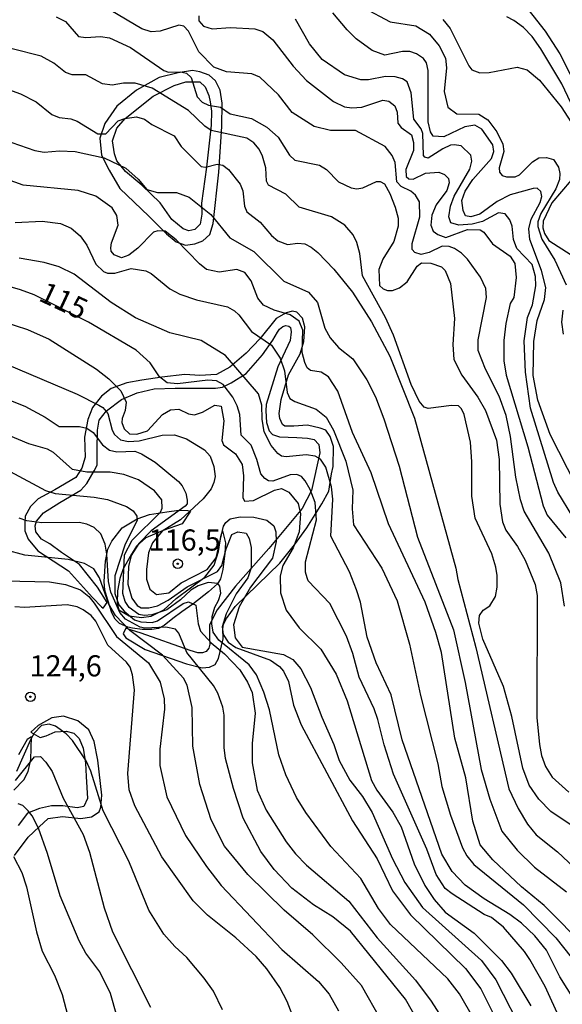
# Model space of a CAD drawing. Units: millimetres. Extents: x 178322 to 180737, y 1660417 to 1663195.
# Drawn here: x 180365 to 180430, y 1662494 to 1662610 of the extents above; entities that cross this region are included whole.
import ezdxf
from ezdxf.enums import TextEntityAlignment as Align

# ---------------------------------------------------------------- set-up
doc = ezdxf.new("R2010")
doc.units = ezdxf.units.MM
doc.header["$MEASUREMENT"] = 0
for name, color, linetype in [('IMAGEM', 7, 'Continuous'), ('V-AFLORAMENTO_ROCHOSO', 53, 'Continuous'), ('V-BARRANCO', 211, 'Continuous'), ('V-CURVA_DE_NIVEL', 4, 'Continuous'), ('V-CURVA_MESTRA', 1, 'Continuous'), ('V-PONTO_DE_APARELHO', 4, 'Continuous'), ('V-TEXTO_DE_ALTIMETRIA', 40, 'Continuous')]:
    doc.layers.add(name, color=color, linetype=linetype)
doc.styles.get("Standard").update_dxf_attribs({"font": 'txt.shx', "height": 5})
picture_1 = doc.add_image_def('image1.jpg', size_in_pixel=(4023, 4629))

# ---------------------------------------------------------------- blocks, each defined once
blk = doc.blocks.new('805')
at = {"color": 0, "linetype": 'ByBlock', "lineweight": -2}
for radius in [0.562, 0.0806]:
    blk.add_circle((0, 0), radius, dxfattribs=at)

msp = doc.modelspace()

# ---------------------------------------------------------------- linework, layer by layer
at = {"layer": 'V-AFLORAMENTO_ROCHOSO'}
for points in [[(180388.3, 1662586.02), (180388.97, 1662592.05), (180389.34, 1662597.45), (180389.37, 1662600.19), (180389.13, 1662601.75), (180388.59, 1662602.86), (180387.85, 1662603.52), (180386.73, 1662603.92), (180385.88, 1662604.06), (180384.19, 1662603.77), (180381.96, 1662603.23), (180379.27, 1662601.76), (180376.95, 1662599.87), (180375.52, 1662597.82), (180374.93, 1662596.08), (180375.15, 1662594.09), (180376.03, 1662592.3), (180377.29, 1662590.15), (180378.98, 1662588.53), (180380.74, 1662586.89), (180382.8, 1662584.77), (180383.94, 1662583.86), (180385.05, 1662583.46), (180386.13, 1662583.59), (180387.1, 1662583.96), (180387.9, 1662584.7), (180388.3, 1662586.02)], [(180388.11, 1662599.28), (180388.06, 1662597.62), (180387.52, 1662592.65), (180386.95, 1662588.39), (180386.96, 1662587.09), (180386.76, 1662585.92), (180386.14, 1662585.29), (180385.45, 1662585.15), (180384.76, 1662585.38), (180383.42, 1662586.46), (180382.05, 1662588.46), (180379.88, 1662590.52), (180377.95, 1662592.13), (180376.95, 1662593.39), (180376.69, 1662594.22), (180376.44, 1662595.76), (180376.95, 1662597.25), (180377.91, 1662598.41), (180381.22, 1662601.03), (180383.71, 1662602.29), (180385.07, 1662602.73), (180386.73, 1662602.73), (180387.35, 1662602.13), (180387.81, 1662601.13), (180387.96, 1662600.37), (180388.11, 1662599.28)], [(180390.43, 1662567.2), (180392.2, 1662568.31), (180394.15, 1662570.52), (180395.36, 1662572.22), (180395.91, 1662573.19), (180396.15, 1662573.53), (180396.53, 1662573.85), (180396.9, 1662573.96), (180397.23, 1662573.9), (180397.44, 1662573.73), (180397.53, 1662573.24), (180397.41, 1662572.21), (180395.94, 1662569.09), (180394.55, 1662564.64), (180394.53, 1662563.9), (180394.6, 1662562.51), (180394.91, 1662561.52), (180395.33, 1662561.1), (180396.13, 1662560.83), (180398.19, 1662560.77), (180399.44, 1662560.69), (180400.23, 1662560.51), (180400.78, 1662559.91), (180400.9, 1662558.93), (180399.93, 1662554.51), (180398.83, 1662552.38), (180394.89, 1662547.65), (180390.95, 1662543.22), (180388.8, 1662540.4), (180387.89, 1662538.64), (180387.89, 1662537), (180387.9, 1662536.36), (180387.8, 1662535.9), (180387.48, 1662535.48), (180387.07, 1662535.34), (180386.51, 1662535.34), (180385.6, 1662535.62), (180379.82, 1662537.67), (180378.67, 1662538.03), (180378.02, 1662538.23), (180377.68, 1662537.56), (180377.99, 1662537.1), (180380.29, 1662535.74), (180385.18, 1662534.04), (180387.02, 1662533.57), (180387.87, 1662533.63), (180388.53, 1662533.96), (180388.96, 1662534.66), (180389.5, 1662537), (180389.44, 1662538.18), (180389.53, 1662538.73), (180389.9, 1662539.39), (180390.9, 1662540.82), (180396.16, 1662545.9), (180397.89, 1662548.08), (180399.36, 1662550.07), (180401.15, 1662552.92), (180401.94, 1662554.43), (180402.27, 1662556.47), (180402.47, 1662557.33), (180402.5, 1662559.7), (180402.13, 1662560.88), (180401.59, 1662561.61), (180400.92, 1662561.85), (180399.43, 1662562.19), (180397.83, 1662562.07), (180397.13, 1662562.07), (180396.76, 1662562.07), (180396.49, 1662562.28), (180396.16, 1662562.98), (180396.11, 1662563.57), (180396.33, 1662565.24), (180397.21, 1662568.15), (180398.57, 1662570.64), (180398.99, 1662572.1), (180399.14, 1662573.83), (180398.84, 1662574.83), (180398.2, 1662575.55), (180397.66, 1662575.65), (180396.93, 1662575.46), (180395.75, 1662574.8), (180393.83, 1662572.4), (180392.21, 1662570.72), (180390.26, 1662569.05), (180388.69, 1662568.2), (180386.75, 1662568.05), (180384.98, 1662568.19), (180382.24, 1662567.88), (180379.91, 1662567.52), (180378.14, 1662567.2), (180376.28, 1662566.53), (180375.13, 1662565.62), (180374.07, 1662564.29), (180373.52, 1662562.86), (180373.15, 1662560.79), (180373.2, 1662558.44), (180372.83, 1662557.14), (180372.1, 1662556.04), (180369.65, 1662554.59), (180367.67, 1662553.53), (180366.74, 1662552.6), (180366.14, 1662551.45), (180366.11, 1662550.75), (180366.11, 1662549.72), (180366.5, 1662548.75), (180367.62, 1662547.36), (180371.24, 1662545.02), (180374.08, 1662541.88), (180375.14, 1662540.76), (180375.35, 1662540.61), (180375.81, 1662541.27), (180374.68, 1662543.09), (180372.53, 1662545.76), (180370.41, 1662547.19), (180369.04, 1662548.19), (180368.07, 1662548.77), (180367.37, 1662549.62), (180367.31, 1662550.31), (180367.46, 1662550.89), (180368.28, 1662551.86), (180370.21, 1662553.09), (180372.69, 1662554.54), (180373.42, 1662555.33), (180374.27, 1662556.82), (180374.62, 1662557.5), (180374.62, 1662559.29), (180374.65, 1662561.63), (180374.86, 1662562.81), (180375.74, 1662563.9), (180377.51, 1662565.25), (180379.34, 1662566.04), (180381.37, 1662566.49), (180383.83, 1662566.58), (180385.85, 1662566.56), (180388.58, 1662566.56), (180389.4, 1662566.69)]]:
    msp.add_lwpolyline(points, close=True, dxfattribs=at)
for points in [[(180364.87, 1662511.43), (180366.47, 1662513.58), (180367.78, 1662514.82), (180368.84, 1662515.8), (180370.52, 1662516.01), (180372.71, 1662515.77), (180373.94, 1662515.97), (180374.86, 1662516.58), (180375.07, 1662517.12), (180375.19, 1662518.52), (180374.7, 1662522.66), (180374.26, 1662524.87), (180373.65, 1662526.24), (180372.34, 1662527.33), (180370.64, 1662527.88), (180369.26, 1662527.67), (180367.65, 1662526.75), (180366.81, 1662525.96), (180367.91, 1662525.35), (180368.61, 1662525.54), (180369.68, 1662526.02), (180370.95, 1662526.08), (180371.87, 1662525.84), (180372.51, 1662525.23), (180372.96, 1662524.08), (180373.24, 1662522.31), (180373.33, 1662520.76), (180373.48, 1662518.13), (180373.05, 1662517.22), (180372.26, 1662517.04), (180370.56, 1662517.28), (180369.22, 1662517.28), (180367.82, 1662516.98), (180366.42, 1662516.43), (180365.32, 1662514.97)], [(180367.65, 1662526.75), (180366.81, 1662525.96)]]:
    msp.add_lwpolyline(points, dxfattribs=at)
at = {"layer": 'V-BARRANCO'}
for points in [[(180389.42, 1662549.73), (180389.76, 1662548.33), (180389.7, 1662547.11), (180389.47, 1662545.17), (180389.18, 1662544.09), (180388.82, 1662543.49), (180387.75, 1662542.53), (180385.92, 1662541.09), (180384.62, 1662540.17), (180383.56, 1662539.37), (180382.53, 1662538.58), (180381.87, 1662538.22), (180381.08, 1662538.1), (180379.92, 1662538.09), (180378.79, 1662538.26), (180378.23, 1662538.37), (180377.27, 1662538.8), (180376.76, 1662539.31), (180376.36, 1662540.04), (180375.87, 1662541.57), (180375.54, 1662542.74), (180375.45, 1662543.76), (180375.61, 1662546.15), (180375.88, 1662547.58), (180376.35, 1662548.52), (180377.59, 1662550.08), (180379.33, 1662551.14), (180380.8, 1662551.65), (180382.85, 1662551.99), (180384.25, 1662552.17), (180385.31, 1662552.13), (180385.62, 1662552.05), (180384.65, 1662550.58), (180382.4, 1662549.76), (180380.36, 1662548.91), (180379.27, 1662547.91), (180378.67, 1662546.99), (180377.7, 1662545.27), (180377.29, 1662544.1), (180377.01, 1662542.64), (180376.97, 1662541.17), (180377.2, 1662540.42), (180378.4, 1662539.71), (180379.86, 1662539.51), (180381, 1662539.65), (180382.49, 1662540.42), (180383.95, 1662541.74), (180387.31, 1662544.27), (180388.43, 1662545.68), (180388.94, 1662547.31), (180389.2, 1662549.08)], [(180389.2, 1662549.08), (180389.42, 1662549.73)], [(180364.81, 1662519.12), (180365.96, 1662520.35), (180366.5, 1662521.35), (180366.79, 1662522.73), (180366.88, 1662525.42), (180366.38, 1662525.1), (180365.35, 1662523.29)]]:
    msp.add_lwpolyline(points, dxfattribs=at)
at = {"layer": 'V-CURVA_DE_NIVEL'}
for points in [[(180429.75, 1662540.84), (180429.32, 1662543.61), (180427.91, 1662547.11), (180425.01, 1662552.06), (180424.58, 1662553.38), (180424.03, 1662556.07), (180423.39, 1662560.85), (180422.88, 1662563.36), (180422.07, 1662565.63), (180420.45, 1662568.82), (180419.59, 1662571), (180419.59, 1662572.28), (180420.58, 1662577.27), (180420.49, 1662578.34), (180419.85, 1662579.66), (180418.33, 1662581.8), (180417.61, 1662582.52), (180416.78, 1662583.05), (180416.14, 1662583.31), (180415.33, 1662583.35), (180413.81, 1662582.58), (180412.87, 1662582.33), (180412.11, 1662582.58), (180411.79, 1662582.93), (180411.79, 1662583.63), (180412.68, 1662586.79), (180412.64, 1662588.56), (180412.19, 1662589.35), (180411.62, 1662589.81), (180410.49, 1662590.37), (180409.99, 1662590.93), (180409.78, 1662593.19), (180409.44, 1662594.04), (180408.61, 1662595.08), (180405.09, 1662597), (180402.15, 1662597), (180400.23, 1662597.47), (180397.65, 1662599.09), (180396.02, 1662601.21), (180393.83, 1662603.29), (180392.89, 1662603.66), (180389.9, 1662603.91), (180388.39, 1662604.45), (180386.61, 1662606.28), (180385.42, 1662608.72), (180384.84, 1662609.31), (180384.27, 1662609.42), (180382.05, 1662608.69), (180380.99, 1662608.61), (180379.88, 1662608.97), (180376.23, 1662611.14)], [(180431.15, 1662555.09), (180428.06, 1662561.1), (180426.63, 1662565.16), (180426.08, 1662568.06), (180426.16, 1662572.07), (180426.55, 1662574.54), (180427.4, 1662577.02), (180427.57, 1662578.47), (180427.06, 1662580.47), (180425.69, 1662584.1), (180425.54, 1662585.38), (180425.82, 1662586.51), (180426.89, 1662588.49), (180427.09, 1662589.2), (180426.98, 1662589.79), (180426.54, 1662590.16), (180426.06, 1662590.15), (180423.35, 1662589.39), (180421.81, 1662588.6), (180419.77, 1662587.12), (180418.7, 1662586.8), (180418.1, 1662586.91), (180417.8, 1662587.56), (180417.67, 1662588.73), (180418.06, 1662589.82), (180418.95, 1662591.18), (180421.17, 1662593.66), (180421.43, 1662594.51), (180421.3, 1662595.3), (180420, 1662597.13), (180419.17, 1662597.6), (180418.02, 1662597.43), (180415.54, 1662596.25), (180414.28, 1662596.32), (180413.96, 1662596.81), (180413.66, 1662598.01), (180413.66, 1662604.07), (180413.49, 1662604.98), (180413.13, 1662605.49), (180412.32, 1662606.05), (180411.53, 1662606.3), (180410.64, 1662606.3), (180408.55, 1662605.87), (180407.09, 1662606.41), (180405.2, 1662607.79), (180404.11, 1662608.86), (180402.44, 1662610.87)], [(180406.09, 1662611.44), (180409.19, 1662609.82), (180412.22, 1662609.33), (180413.84, 1662608.35), (180414.98, 1662606.99), (180415.71, 1662605.52), (180415.84, 1662604.36), (180415.58, 1662601.59), (180416.01, 1662599.75), (180417.08, 1662598.96), (180419.64, 1662598.92), (180420.73, 1662598.26), (180421.79, 1662596.81), (180422.49, 1662595.36), (180422.6, 1662594.51), (180422.07, 1662592.59), (180422.11, 1662592.07), (180422.41, 1662591.69), (180422.92, 1662591.51), (180423.94, 1662591.51), (180424.46, 1662591.74), (180425.97, 1662593.27), (180426.74, 1662593.76), (180427.66, 1662593.8), (180428.47, 1662593.56), (180429.04, 1662592.66), (180429.22, 1662591.92), (180429.16, 1662591.19), (180428.74, 1662590.08), (180426.97, 1662587.17), (180426.63, 1662586.19), (180426.63, 1662585.64), (180427.1, 1662584.14), (180428.62, 1662581.67), (180429.96, 1662578.77)], [(180369.77, 1662610.38), (180370.88, 1662609.84), (180372.41, 1662608.07), (180373.27, 1662607.97), (180375.01, 1662608.09), (180376.08, 1662607.9), (180378.56, 1662606.79), (180382.48, 1662604.06), (180383.04, 1662603.87), (180384.44, 1662603.91), (180385.17, 1662603.76), (180385.7, 1662603.25), (180386.44, 1662600.95), (180387, 1662600.31), (180387.77, 1662599.97), (180389.18, 1662599.75), (180390.31, 1662598.94), (180392.85, 1662598.41), (180394.64, 1662597.36), (180395.98, 1662596.19), (180397.3, 1662594.08), (180397.96, 1662593.48), (180400.87, 1662592.91), (180401.7, 1662592.37), (180403.11, 1662590.94), (180404.58, 1662590.22), (180405.26, 1662590.09), (180405.99, 1662590.2), (180407.58, 1662590.96), (180408.03, 1662590.96), (180408.52, 1662590.69), (180409.16, 1662589.56), (180409.78, 1662587.94), (180410.12, 1662586.62), (180410.12, 1662585.68), (180409.61, 1662583.89), (180408.33, 1662581.8), (180407.86, 1662580.56), (180407.95, 1662578.68), (180408.37, 1662578.29), (180408.89, 1662578.1), (180409.49, 1662578.1), (180410.3, 1662578.42), (180411.19, 1662579.11), (180412.4, 1662580.99), (180412.88, 1662581.36), (180414.01, 1662581.34), (180415.24, 1662580.9), (180415.69, 1662580.45), (180416.31, 1662578.94), (180416.78, 1662574.8), (180416.57, 1662571.73), (180416.69, 1662569.94), (180417.67, 1662568.1), (180419.53, 1662565.5), (180420.45, 1662563.92), (180421.75, 1662560.42), (180422.07, 1662558.16), (180422.15, 1662552.87), (180422.45, 1662550.78), (180422.83, 1662549.8), (180424.22, 1662547.88), (180425.14, 1662546.26), (180426.29, 1662543.4), (180426.55, 1662542.12), (180426.5, 1662527.7), (180426.8, 1662524.5), (180427.06, 1662523.22), (180427.53, 1662521.94), (180428.3, 1662520.68), (180430.26, 1662518.91)], [(180386.62, 1662610.51), (180386.62, 1662609.93), (180387.19, 1662609.29), (180388.2, 1662608.99), (180390.37, 1662609.12), (180393.23, 1662608.99), (180394.17, 1662608.67), (180395.34, 1662607.67), (180397.75, 1662604.58), (180399.31, 1662602.89), (180402.51, 1662600.4), (180403.81, 1662599.79), (180404.66, 1662599.65), (180405.86, 1662599.73), (180408.33, 1662600.58), (180409.02, 1662600.43), (180409.76, 1662599.9), (180410.04, 1662599.16), (180410.1, 1662597.83), (180410.48, 1662597.34), (180411.7, 1662596.47), (180411.96, 1662595.58), (180411.96, 1662594.64), (180411.06, 1662592.38), (180411.1, 1662591.56), (180411.4, 1662591.26), (180411.92, 1662591.22), (180413.37, 1662591.94), (180414.95, 1662592.05), (180415.61, 1662591.8), (180416.07, 1662591.33), (180416.14, 1662590.8), (180415.88, 1662589.9), (180414.64, 1662588.2), (180414.13, 1662587), (180414, 1662585.81), (180414.26, 1662585.12), (180414.82, 1662584.69), (180415.76, 1662584.37), (180418.32, 1662585.29), (180419.81, 1662585.25), (180420.26, 1662584.99), (180421.26, 1662583.59), (180423.35, 1662582.15), (180423.92, 1662581.3), (180424.07, 1662579.62), (180423.78, 1662577.27), (180423.35, 1662576.55), (180422.83, 1662574.2), (180422.6, 1662572.2), (180422.62, 1662569.81), (180422.88, 1662568.1), (180425.44, 1662559.65), (180427.23, 1662552.7), (180427.7, 1662551.59), (180429.92, 1662548.9)], [(180415.39, 1662610.1), (180416.26, 1662609.01), (180418.48, 1662604.62), (180418.85, 1662604.15), (180419.77, 1662603.78), (180420.88, 1662603.83), (180424.16, 1662604.47), (180425.36, 1662604.15), (180426.8, 1662602.91), (180429.36, 1662599.77), (180430.96, 1662597.32)], [(180430.87, 1662599.49), (180429.46, 1662602.49), (180426.97, 1662606.63), (180425.93, 1662608.08), (180424.93, 1662609.12), (180423.8, 1662609.97), (180422.96, 1662610.38)], [(180434.23, 1662512.51), (180428.17, 1662516.6), (180426.72, 1662518.05), (180425.61, 1662519.72), (180424.84, 1662521.73), (180423.56, 1662527.83), (180422.56, 1662531.37), (180420.14, 1662536.94), (180419.65, 1662538.82), (180419.72, 1662539.74), (180420.17, 1662540.37), (180420.96, 1662540.9), (180421.62, 1662541.97), (180421.81, 1662543.1), (180421.81, 1662544.47), (180421.68, 1662545.45), (180421.19, 1662547.03), (180419.21, 1662551.25), (180418.82, 1662553.81), (180418.85, 1662557.86), (180418.66, 1662560.21), (180417.93, 1662563.45), (180417.63, 1662564.13), (180417.25, 1662564.47), (180416.44, 1662564.54), (180413.67, 1662564.17), (180413.2, 1662564.34), (180412.6, 1662565.03), (180411.66, 1662566.99), (180409.57, 1662572.84), (180408.65, 1662574.93), (180405.94, 1662579.83), (180405.62, 1662582.46), (180405.26, 1662583.76), (180404.83, 1662584.65), (180403.85, 1662585.8), (180402.28, 1662586.78), (180398.46, 1662587.93), (180396.9, 1662589.45), (180394.85, 1662590.54), (180394.59, 1662591.01), (180394.51, 1662592.59), (180394.15, 1662593.95), (180393.74, 1662594.79), (180393.12, 1662595.51), (180392.29, 1662596.06), (180388.07, 1662597), (180387.34, 1662597.49), (180385.4, 1662599.33), (180381.12, 1662601.97), (180379.11, 1662602.57), (180377.74, 1662602.55), (180376.38, 1662602.33), (180375.27, 1662602.48), (180373.3, 1662603.55), (180371.69, 1662603.55), (180370.88, 1662603.81), (180369.53, 1662604.92), (180368.02, 1662605.77), (180361.15, 1662607.47)], [(180363.67, 1662595.89), (180367.29, 1662594.63), (180368.36, 1662594.42), (180370.19, 1662594.57), (180372.03, 1662594.5), (180375.44, 1662593.74), (180378, 1662592.54), (180379.45, 1662591.24), (180380.5, 1662590), (180381.76, 1662589.68), (180383.97, 1662589.66), (180385.47, 1662589.13), (180388.02, 1662587.06), (180390.28, 1662584.31), (180393.12, 1662582.69), (180396.66, 1662579.21), (180399.55, 1662577.91), (180400.61, 1662576.68), (180401.5, 1662573.65), (180402.1, 1662572.5), (180403.08, 1662571.38), (180404.81, 1662570.02), (180406.45, 1662567.55), (180407.48, 1662565.54), (180408.46, 1662562.94), (180410.25, 1662557.35), (180412.42, 1662548.99), (180416.65, 1662538.07), (180418.06, 1662531.84), (180419.93, 1662521.55), (180420.94, 1662518.05), (180422.38, 1662514.31), (180424.18, 1662512.06), (180426.23, 1662510.04), (180430.01, 1662507.13)], [(180432.39, 1662500.46), (180427.36, 1662505.53), (180424.71, 1662507.73), (180421.3, 1662510.91), (180419.83, 1662512.68), (180418.95, 1662515.46), (180418.14, 1662520.58), (180416.82, 1662525.27), (180415.24, 1662535.38), (180414.6, 1662537.73), (180413.32, 1662541.31), (180409.01, 1662550.57), (180406.97, 1662556.58), (180404.75, 1662561.36), (180403.04, 1662566.22), (180401.93, 1662567.91), (180401.06, 1662568.46), (180399.8, 1662568.67), (180399.41, 1662568.99), (180399.11, 1662569.59), (180398.82, 1662570.79), (180398.9, 1662573.43), (180398.46, 1662574.48), (180397.39, 1662575.22), (180395.49, 1662575.76), (180394.27, 1662576.36), (180393.57, 1662577.19), (180392.8, 1662579.24), (180392.05, 1662580.21), (180391.1, 1662580.58), (180389.01, 1662580.28), (180387.51, 1662580.58), (180386.68, 1662581.24), (180383.93, 1662584.07), (180382.65, 1662585.1), (180381.77, 1662585.16), (180381.28, 1662584.99), (180379.43, 1662583.09), (180378.38, 1662582.26), (180377.49, 1662581.96), (180376.64, 1662582.3), (180376.27, 1662582.75), (180376.25, 1662583.12), (180376.33, 1662583.72), (180377.1, 1662585.81), (180376.93, 1662586.96), (180376.38, 1662587.85), (180374.46, 1662589.24), (180372.37, 1662589.9), (180365.88, 1662590.52), (180363.37, 1662591.43)], [(180430.54, 1662591.11), (180428.28, 1662588.45), (180427.25, 1662586.28), (180427.19, 1662585.51), (180427.39, 1662584.83), (180427.92, 1662584.01), (180430.54, 1662582.31)], [(180364.95, 1662586.14), (180368.15, 1662586.29), (180370.28, 1662585.99), (180371.56, 1662585.46), (180372.6, 1662584.57), (180373.39, 1662583.44), (180374.46, 1662581.2), (180375.37, 1662580.34), (180375.83, 1662580.15), (180376.72, 1662580.15), (180378.64, 1662580.7), (180380.35, 1662580.41), (180380.99, 1662580.11), (180383.21, 1662578.29), (180384.38, 1662577.65), (180386.36, 1662576.99), (180389.99, 1662576.18), (180390.82, 1662575.71), (180391.33, 1662575.22), (180392.84, 1662573.28), (180395.19, 1662571.64), (180396.22, 1662570.11), (180396.73, 1662568.61), (180397.05, 1662566.05), (180397.35, 1662565.37), (180397.94, 1662564.98), (180400.48, 1662564.09), (180401.65, 1662563.15), (180402.49, 1662561.62), (180403.98, 1662557.95), (180404.79, 1662554.53), (180404.7, 1662552.32), (180404.87, 1662550.44), (180408.2, 1662545.32), (180410.04, 1662541.48), (180411.49, 1662536.36), (180412.77, 1662530.3), (180414.81, 1662522.24), (180415.31, 1662519.55), (180416.31, 1662516.18), (180417.72, 1662512.34), (180418.23, 1662511.36), (180419.08, 1662510.36), (180424.91, 1662505.6), (180428.76, 1662501.72), (180432.52, 1662496.96)], [(180432.01, 1662492.67), (180429.23, 1662497.11), (180427.66, 1662500.23), (180426.27, 1662501.93), (180424.71, 1662503.42), (180423.33, 1662504.47), (180420.28, 1662506.32), (180418.04, 1662507.9), (180416.52, 1662509.54), (180415.28, 1662511.57), (180410.63, 1662525.05), (180409.31, 1662530.39), (180407.56, 1662534.14), (180406.47, 1662537.17), (180405.68, 1662541.31), (180405.21, 1662542.76), (180404.4, 1662544.89), (180402.19, 1662549.09), (180402.44, 1662553.49), (180402.27, 1662554.91), (180401.61, 1662557.26), (180400.99, 1662558.18), (180400.36, 1662558.54), (180399.29, 1662558.71), (180396.94, 1662558.48), (180396.38, 1662558.56), (180395.96, 1662558.88), (180395.17, 1662559.8), (180394.34, 1662561.4), (180394.08, 1662562.9), (180394.06, 1662564.56), (180393.68, 1662565.9), (180389.75, 1662570.43), (180386.89, 1662572.21), (180383.21, 1662573.11), (180379.15, 1662574.86), (180376.27, 1662576.69), (180371.92, 1662580.02), (180370.15, 1662580.9), (180368.36, 1662581.41), (180365.42, 1662581.9)], [(180429.58, 1662575.78), (180429.4, 1662574.37), (180429.62, 1662572.96)], [(180360.55, 1662575.39), (180366.4, 1662573.49), (180368.96, 1662572.36), (180374.55, 1662568.82), (180376, 1662567.67), (180377.4, 1662566.24), (180378.04, 1662564.94), (180377.94, 1662563.92), (180377.57, 1662562.98), (180377.55, 1662562.51), (180377.83, 1662561.79), (180378.45, 1662561.19), (180379.32, 1662561.14), (180380.56, 1662561.53), (180382.33, 1662563.45), (180383.29, 1662564), (180384.27, 1662564.11), (180385.42, 1662563.55), (180386.11, 1662563.43), (180387.05, 1662563.75), (180388.51, 1662564.56), (180389.26, 1662564.43), (180389.56, 1662562.73), (180389.32, 1662560.38), (180389.54, 1662559.87), (180390.95, 1662558.82), (180391.72, 1662557.58), (180391.9, 1662556.24), (180391.82, 1662553.68), (180391.99, 1662553.23), (180393.06, 1662553.31), (180395.54, 1662554.53), (180396.39, 1662554.72), (180397.22, 1662554.3), (180398.33, 1662552.97), (180398.6, 1662551.76), (180398.47, 1662549.63), (180397.75, 1662547.71), (180396.53, 1662545.64), (180396.21, 1662544.42), (180396.26, 1662542.42), (180396.94, 1662540.37), (180398.45, 1662538.28), (180401.03, 1662535.76), (180402.83, 1662532.82), (180404.11, 1662529.66), (180407.01, 1662520.28), (180407.63, 1662519.12), (180409.52, 1662516.52), (180410.51, 1662514.82), (180412.04, 1662510.42), (180413.28, 1662507.86), (180414.37, 1662506.24), (180415.69, 1662504.72), (180419.1, 1662502.25), (180422.32, 1662499.03), (180423.47, 1662497.54), (180425.78, 1662493.66)], [(180363.92, 1662569.42), (180372.28, 1662565.86), (180374.84, 1662564.56), (180375.29, 1662564.28), (180375.89, 1662563.57), (180376.4, 1662561.62), (180376.67, 1662561.12), (180377.38, 1662560.46), (180378.34, 1662560.29), (180379.58, 1662560.35), (180382.31, 1662561.01), (180383.76, 1662561.06), (180385.17, 1662560.61), (180387.28, 1662559.29), (180387.94, 1662558.56), (180388.41, 1662557.31), (180388.53, 1662556.16), (180388.41, 1662555.43), (180388.07, 1662554.71), (180387.15, 1662553.51), (180384.44, 1662551.05), (180382.31, 1662549.69), (180381.15, 1662548.33), (180380.68, 1662547.15), (180380.43, 1662545.19), (180380.45, 1662544.04), (180380.85, 1662542.85), (180381.63, 1662542.22), (180383.08, 1662542.41), (180384.53, 1662543.61), (180387.6, 1662545.17), (180388.66, 1662546.56), (180389.52, 1662550.27), (180389.79, 1662550.72), (180390.33, 1662551.16), (180391.48, 1662551.39), (180393.1, 1662551.35), (180394.64, 1662551.01), (180395.45, 1662550.31), (180395.7, 1662549.63), (180395.74, 1662548.48), (180395.3, 1662546.51), (180392.71, 1662543.08), (180391.39, 1662540.75), (180390.71, 1662538.66), (180390.9, 1662537.09), (180391.72, 1662535.99), (180396.6, 1662535.16), (180397.71, 1662534.54), (180398.64, 1662533.46), (180399.8, 1662531.24), (180401.12, 1662527.74), (180402.55, 1662524.5), (180403.17, 1662522.62), (180404.45, 1662520.32), (180405.94, 1662518.4), (180407.09, 1662516.48), (180409.48, 1662511.02), (180410.93, 1662508.22), (180413.02, 1662505.3), (180419.96, 1662499.03), (180421.68, 1662496.75), (180425.08, 1662490.05)], [(180360.77, 1662566.52), (180366.1, 1662564.43), (180368.49, 1662563.15), (180370.15, 1662562.06), (180372.54, 1662562.06), (180373.39, 1662561.87), (180374.14, 1662561.36), (180375.25, 1662559.87), (180376.08, 1662559.24), (180376.93, 1662559.07), (180379.07, 1662559.12), (180379.84, 1662558.84), (180381.46, 1662557.84), (180384.23, 1662555.56), (180384.67, 1662555.05), (180385.08, 1662554.19), (180385.25, 1662553.34), (180385.23, 1662552.91), (180385.02, 1662552.63), (180381.01, 1662549.75), (180379.53, 1662548.24), (180378.64, 1662546.81), (180378.33, 1662545.51), (180378.23, 1662543.46), (180378.73, 1662541.77), (180379.33, 1662540.91), (180379.81, 1662540.65), (180380.73, 1662540.63), (180381.74, 1662540.89), (180383.02, 1662541.54), (180385.23, 1662543.14), (180388.84, 1662544.92), (180389.33, 1662545.65), (180389.83, 1662547.6), (180390.52, 1662549.3), (180391.24, 1662549.6), (180392.2, 1662549.46), (180392.55, 1662548.84), (180392.8, 1662547.75), (180392.8, 1662545.36), (180392.42, 1662544.17), (180391.01, 1662542.29), (180389.84, 1662539.94), (180389.39, 1662538.41), (180389.49, 1662537.49), (180390.09, 1662536.61), (180390.97, 1662535.95), (180395.07, 1662534.48), (180396.15, 1662533.73), (180396.62, 1662533.18), (180397.2, 1662531.97), (180397.79, 1662529.15), (180398.69, 1662526.85), (180404.75, 1662515.5), (180407.65, 1662511.02), (180409.48, 1662507.26), (180411.59, 1662504.4), (180418.08, 1662498.07), (180419.89, 1662495.7), (180421.62, 1662492.24)], [(180419.06, 1662492.16), (180417.37, 1662495.11), (180416.01, 1662496.85), (180409.23, 1662503.27), (180407.8, 1662505.17), (180405.73, 1662508.72), (180402.21, 1662512.49), (180399.26, 1662516.48), (180398.13, 1662518.27), (180396.9, 1662520.92), (180396.04, 1662523.31), (180394.94, 1662528.6), (180394.3, 1662530.69), (180393.44, 1662532.73), (180392.57, 1662533.93), (180388.98, 1662536.85), (180388.32, 1662537.77), (180388.15, 1662538.75), (180388.21, 1662539.63), (180388.49, 1662540.71), (180388.96, 1662541.5), (180389.22, 1662542.37), (180389.09, 1662543.19), (180388.88, 1662543.53), (180387.73, 1662543.63), (180386.53, 1662543.25), (180385.68, 1662542.74), (180384.46, 1662541.6), (180382.84, 1662540.43), (180381.07, 1662539.81), (180380.18, 1662539.73), (180379.55, 1662539.87), (180378.41, 1662540.67), (180377.94, 1662541.39), (180377.64, 1662542.35), (180377.86, 1662546.9), (180378.75, 1662548.63), (180382.09, 1662551.93), (180382.29, 1662552.4), (180382.26, 1662553.38), (180381.39, 1662554.45), (180379.49, 1662555.75), (180377.79, 1662556.39), (180376.17, 1662556.64), (180373.39, 1662556.64), (180371.73, 1662556.96), (180369.46, 1662558.97), (180368.76, 1662559.39), (180366.57, 1662559.99), (180362.13, 1662561.87)], [(180412.81, 1662491.27), (180411.02, 1662494.47), (180404.51, 1662502.49), (180402.42, 1662504.19), (180400.14, 1662505.58), (180397.6, 1662507.58), (180395.49, 1662509.78), (180393.93, 1662511.89), (180391.84, 1662515.84), (180390.71, 1662519.34), (180389.77, 1662522.88), (180389.6, 1662524.16), (180389.6, 1662528), (180389.47, 1662528.94), (180388.88, 1662530.56), (180388.36, 1662531.5), (180385.21, 1662535.38), (180384.27, 1662537.64), (180383.88, 1662538.13), (180382.74, 1662538.38), (180380.26, 1662538.25), (180379.7, 1662538.35), (180377.95, 1662539.32), (180377.3, 1662540.11), (180376.22, 1662542.5), (180375.97, 1662543.74), (180375.78, 1662547), (180375.56, 1662548.18), (180375.05, 1662549.37), (180374.29, 1662550.14), (180373.39, 1662550.54), (180372.5, 1662550.71), (180368.1, 1662550.67), (180366.31, 1662550.91), (180365.42, 1662551.24)], [(180408.12, 1662491.99), (180405.81, 1662496.09), (180403.43, 1662498.75), (180400.09, 1662502.05), (180396.68, 1662504.98), (180392.4, 1662509.18), (180389.64, 1662512.51), (180388.06, 1662515.63), (180386.74, 1662519.81), (180385.93, 1662524.33), (180385.83, 1662528.89), (180385.25, 1662531.54), (180384.8, 1662532.35), (180382.35, 1662535.06), (180378.49, 1662537.96), (180376.8, 1662539.73), (180375.99, 1662541.1), (180374.92, 1662544.17), (180374.22, 1662545.27), (180373.13, 1662545.89), (180371.22, 1662546.36), (180366.1, 1662546.87), (180363.79, 1662547.51)], [(180363.79, 1662543.84), (180369, 1662543.72), (180370.88, 1662543.4), (180372.67, 1662542.76), (180373.65, 1662541.97), (180374.29, 1662541.18), (180376.89, 1662537.27), (180380.69, 1662534.16), (180382.05, 1662531.88), (180382.52, 1662529.92), (180382.56, 1662528.68), (180382.01, 1662523.95), (180382.01, 1662522.03), (180382.86, 1662518.36), (180385.04, 1662513.79), (180387.51, 1662510.12), (180389.24, 1662507.86), (180396.41, 1662500.33), (180400.72, 1662496.56), (180401.99, 1662495.06), (180403.08, 1662493.1)], [(180398.09, 1662491.44), (180397.03, 1662494.17), (180396.17, 1662495.83), (180394.63, 1662498.05), (180393.38, 1662499.48), (180390.97, 1662501.69), (180387.66, 1662504.36), (180385.97, 1662506.07), (180382.26, 1662511.27), (180379.06, 1662517.29), (180378.42, 1662519.17), (180378.25, 1662521.09), (180379.02, 1662530.98), (180378.81, 1662532.73), (180378.51, 1662533.63), (180378.08, 1662534.23), (180375.89, 1662536.23), (180374.48, 1662539.09), (180373.93, 1662539.73), (180372.99, 1662540.41), (180372.28, 1662540.77), (180371.09, 1662540.99), (180366.06, 1662540.69), (180364.9, 1662540.77)], [(180364.99, 1662520.27), (180367.25, 1662523.07), (180367.93, 1662523.09), (180368.57, 1662522.45), (180369.32, 1662521.34), (180370.62, 1662518.19), (180372.96, 1662513.88), (180373.73, 1662511.83), (180375.46, 1662505.26), (180376.42, 1662502.4), (180380.92, 1662493.53)], [(180376.93, 1662492.5), (180376.2, 1662495.15), (180374.93, 1662497.7), (180373.3, 1662499.88), (180372.49, 1662501.33), (180370.25, 1662506.67), (180368.78, 1662511.66), (180367.69, 1662514.65), (180366.95, 1662516.1), (180366.48, 1662516.69), (180365.86, 1662517.33), (180365.29, 1662517.52)], [(180364.75, 1662511.31), (180365.75, 1662509.4), (180366.29, 1662507.73), (180367.46, 1662502.4), (180368.14, 1662500.14), (180369.59, 1662497.28), (180370.49, 1662495.02), (180371.17, 1662492.46)]]:
    msp.add_lwpolyline(points, dxfattribs=at)
at = {"layer": 'V-CURVA_MESTRA'}
for points in [[(180424.59, 1662612.43), (180427.47, 1662608.69), (180429.2, 1662606.03), (180430.45, 1662603.64)], [(180430.75, 1662551.37), (180428.98, 1662554.28), (180428.47, 1662555.43), (180425.76, 1662564.2), (180425.18, 1662568.48), (180425.01, 1662572.14), (180425.41, 1662574.91), (180425.99, 1662576.39), (180426.39, 1662578.65), (180426.36, 1662579.76), (180425.94, 1662581.15), (180424.14, 1662583.07), (180423.76, 1662584.1), (180423.59, 1662585.68), (180423.33, 1662586.45), (180422.77, 1662587.15), (180421.99, 1662587.25), (180420.07, 1662586.23), (180418.87, 1662585.91), (180417.29, 1662585.8), (180416.37, 1662586.08), (180416.12, 1662586.79), (180416.33, 1662588.07), (180416.76, 1662589.22), (180418.59, 1662592.42), (180418.83, 1662593.36), (180418.7, 1662594.06), (180417.57, 1662595.17), (180416.74, 1662595.3), (180416.31, 1662595.26), (180415.42, 1662594.81), (180413.67, 1662593.7), (180413.3, 1662593.82), (180413.11, 1662594.04), (180413.04, 1662596.64), (180412.86, 1662597.17), (180411.98, 1662598.31), (180411.68, 1662601.42), (180411.21, 1662602.73), (180410.67, 1662603.07), (180409.8, 1662603.3), (180408.65, 1662603.35), (180406.65, 1662602.98), (180405.75, 1662602.98), (180403.81, 1662603.54), (180401.18, 1662605.37), (180399.67, 1662607.22), (180398.01, 1662610.12)], [(180358.25, 1662603.94), (180365.59, 1662601.31), (180367.42, 1662600.35), (180369.26, 1662598.88), (180370.15, 1662598.52), (180371.52, 1662598.35), (180372.26, 1662598.09), (180374.72, 1662596.6), (180375.65, 1662596.6), (180377.1, 1662598.11), (180377.89, 1662598.39), (180379.28, 1662598.6), (180380.22, 1662598.33), (180381.09, 1662597.69), (180383.7, 1662596.34), (180384.53, 1662595.1), (180386.89, 1662592.74), (180387.39, 1662592.67), (180388.79, 1662592.99), (180389.45, 1662592.89), (180390.14, 1662592.38), (180391.48, 1662590.65), (180391.8, 1662589.86), (180392.01, 1662588.07), (180392.29, 1662587.38), (180393.87, 1662586.17), (180395.19, 1662584.61), (180395.96, 1662583.95), (180397.07, 1662583.52), (180398.31, 1662583.69), (180399.12, 1662583.59), (180399.89, 1662583.22), (180400.65, 1662582.58), (180402.53, 1662580.6), (180404.75, 1662577.91), (180406.99, 1662574.39), (180409.17, 1662570.36), (180412.08, 1662563.02), (180416.94, 1662545.34), (180417.18, 1662543.99), (180419.32, 1662535.98), (180423.19, 1662519.29), (180424.31, 1662516.97), (180425.38, 1662515.11), (180426.44, 1662513.87), (180428.92, 1662511.87), (180431.54, 1662509.42)], [(180429.28, 1662491.99), (180427.47, 1662495.96), (180425.68, 1662499.16), (180425.06, 1662500.1), (180422.56, 1662502.97), (180421.15, 1662504.11), (180420.28, 1662504.45), (180416.52, 1662506.88), (180415.69, 1662507.54), (180414.63, 1662509.18), (180413.51, 1662512.18), (180409.57, 1662521.03), (180408.48, 1662524.46), (180407.75, 1662527.47), (180407.31, 1662528.74), (180405.54, 1662532.48), (180404.81, 1662535.25), (180404.05, 1662537.3), (180402.08, 1662541.14), (180399.54, 1662543.85), (180399.4, 1662544.17), (180399.22, 1662544.85), (180399.22, 1662546.09), (180400.5, 1662551.04), (180400.33, 1662553.08), (180399.76, 1662554.62), (180399.18, 1662555.64), (180398.73, 1662556.13), (180398.2, 1662556.39), (180397.41, 1662556.35), (180395.36, 1662555.6), (180394.85, 1662555.62), (180394.42, 1662555.9), (180393.95, 1662556.47), (180393.47, 1662558.16), (180392.78, 1662559.84), (180391.63, 1662561.02), (180391.46, 1662563.45), (180391.16, 1662564.48), (180390.65, 1662565.5), (180389.48, 1662567.01), (180388.71, 1662567.42), (180387.69, 1662567.52), (180384.1, 1662567.1), (180382.89, 1662567.22), (180381.99, 1662567.91), (180380.86, 1662569.55), (180379.24, 1662571.07), (180373.6, 1662574.35), (180367.18, 1662577.57), (180365.59, 1662578.19), (180362.94, 1662578.92)], [(180364.35, 1662556.73), (180368.53, 1662554.51), (180369.68, 1662554.15), (180374.29, 1662553.72), (180375.83, 1662553.42), (180378.09, 1662552.59), (180378.87, 1662552.08), (180379.3, 1662551.48), (180379.34, 1662550.95), (180377.94, 1662548.18), (180376.7, 1662544.42), (180376.7, 1662542.33), (180377.19, 1662541.01), (180377.82, 1662540.26), (180379.03, 1662539.25), (180379.78, 1662539.01), (180381.11, 1662538.93), (180381.76, 1662539.11), (180384.78, 1662541.16), (180385.4, 1662541.35), (180386.27, 1662540.96), (180386.55, 1662538.75), (180386.83, 1662537.91), (180388.09, 1662536.51), (180389.64, 1662535.21), (180391.46, 1662533.35), (180392.36, 1662531.88), (180392.91, 1662530.64), (180393.25, 1662528.21), (180392.91, 1662524.63), (180392.93, 1662522.37), (180393.51, 1662519.12), (180394.57, 1662516.78), (180396.94, 1662513.02), (180398.01, 1662511.61), (180399.33, 1662510.27), (180404.32, 1662506.03), (180407.65, 1662501.72), (180412.17, 1662496.72), (180414.05, 1662494.21), (180415.31, 1662492.27)], [(180389.41, 1662493.19), (180388.35, 1662495.4), (180387.24, 1662496.94), (180385.19, 1662499.39), (180383.78, 1662500.69), (180382.5, 1662502.15), (180380.71, 1662504.96), (180378.38, 1662510.76), (180375.33, 1662516.69), (180373.86, 1662521.39), (180373.33, 1662522.58), (180371.71, 1662525.01), (180370.98, 1662525.78), (180369.72, 1662526.67), (180368.96, 1662526.93), (180368.04, 1662526.78), (180367.2, 1662525.86), (180366.76, 1662525.05), (180365.12, 1662521.34)]]:
    msp.add_lwpolyline(points, dxfattribs=at)

# ---------------------------------------------------------------- block references
at = {"layer": 'V-PONTO_DE_APARELHO', "xscale": 0.999998301267624, "yscale": 0.999998301267624, "zscale": 0.999998301267624}
for p in [(180384.14, 1662545.85), (180366.75, 1662530.15)]:
    msp.add_blockref('805', p, dxfattribs=at)

# ---------------------------------------------------------------- texts
at = {"layer": 'V-TEXTO_DE_ALTIMETRIA'}
msp.add_text('115', height=2.5, rotation=335, dxfattribs=at).set_placement((180367.25, 1662576.26), align=Align.BOTTOM_LEFT)
for s, p in [('116,5', (180380.69, 1662546.62)), ('124,6', (180366.65, 1662531.77))]:
    msp.add_text(s, height=2.5, dxfattribs=at).set_placement(p, align=Align.BOTTOM_LEFT)

# ---------------------------------------------------------------- referenced raster images: frames only (the image files are external)
at = {"layer": 'IMAGEM'}
image = msp.add_image(picture_1, insert=(178322.92, 1660417.06), size_in_units=(2414.09, 2777.73), dxfattribs=at)
image.dxf.flags = 7

doc.saveas('drawing.dxf')
